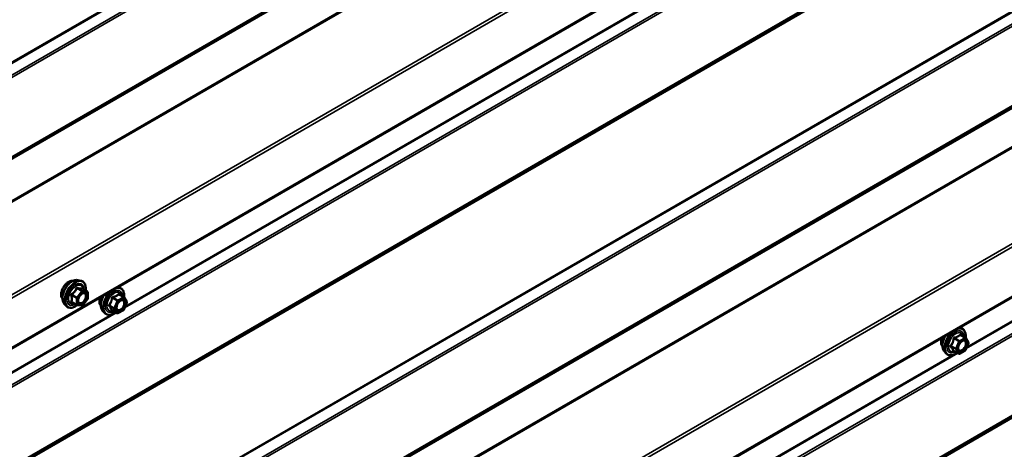
# Model space of a CAD drawing. Units: inches. Extents: x 0.6 to 33.4, y 0.6 to 21.4.
# Drawn here: x 27.3 to 30, y 14.4 to 15.6 of the extents above; entities that cross this region are included whole.
import ezdxf

# ---------------------------------------------------------------- set-up
doc = ezdxf.new("R2010")
doc.units = ezdxf.units.IN
doc.header["$LTSCALE"] = 2
doc.header["$MEASUREMENT"] = 0
doc.layers.add('Visible (ANSI)', color=7, linetype='Continuous', lineweight=50)
doc.layers.add('Visible Narrow (ANSI)', color=7, linetype='Continuous', lineweight=35)

msp = doc.modelspace()

# ---------------------------------------------------------------- linework, layer by layer
at = {"layer": 'Visible (ANSI)'}
for p, q in [((27.14457, 14.5792), (32.80143, 17.84519)), ((27.14457, 13.16394), (32.80143, 16.42993)), ((27.50289, 14.86691), (27.51077, 14.86531)), ((27.52806, 14.83649), (27.51497, 14.84405)), ((27.52926, 14.83441), (27.52926, 14.81707)), ((27.60931, 14.84752), (27.61396, 14.84657)), ((27.62635, 14.82085), (27.61324, 14.82842)), ((27.46621, 14.80337), (27.47153, 14.79736)), ((27.49964, 14.79996), (27.48655, 14.80752)), ((27.51363, 14.79849), (27.50062, 14.79965)), ((27.52873, 14.81556), (27.51572, 14.79938)), ((27.63426, 14.80641), (27.62614, 14.78713)), ((27.62721, 14.82001), (27.6341, 14.80858)), ((27.5694, 14.78463), (27.57472, 14.77862)), ((27.60772, 14.77813), (27.59461, 14.7857)), ((27.62504, 14.78593), (27.61004, 14.77808)), ((29.87205, 14.73865), (29.8767, 14.7377)), ((29.88909, 14.71199), (29.87598, 14.71956)), ((29.897, 14.69755), (29.88889, 14.67826)), ((29.88995, 14.71115), (29.89684, 14.69972)), ((29.83214, 14.67577), (29.83747, 14.66975)), ((29.87047, 14.66926), (29.85736, 14.67683)), ((29.88779, 14.67706), (29.87278, 14.66921))]:
    msp.add_line(p, q, dxfattribs=at)
for centre, start, end in [((27.52686, 14.83441), 0, 60), ((27.50084, 14.80204), 240, 264.89609), ((27.51385, 14.80088), 264.89609, 321.20602), ((27.52686, 14.81707), 321.20602, 0), ((27.62515, 14.81878), 31.08951, 60), ((27.63204, 14.80734), 337.18374, 31.08951), ((27.60892, 14.78021), 240, 297.61851), ((27.62393, 14.78806), 297.61851, 337.18374), ((29.88789, 14.70991), 31.08951, 60), ((29.89479, 14.69848), 337.18374, 31.08951), ((29.87167, 14.67134), 240, 297.61851), ((29.88667, 14.67919), 297.61851, 337.18374)]:
    msp.add_arc(centre, 0.0024, start, end, dxfattribs=at)
for points, knots in [([(27.46138, 14.81645), (27.46097, 14.81692), (27.4606, 14.81742), (27.45922, 14.81959), (27.45851, 14.82155), (27.45772, 14.826), (27.45768, 14.82853), (27.45829, 14.83384), (27.45896, 14.83663), (27.4609, 14.84218), (27.46219, 14.84493), (27.46524, 14.85014), (27.46701, 14.8526), (27.47087, 14.85697), (27.47297, 14.85889), (27.47729, 14.86199), (27.47951, 14.86317), (27.48388, 14.86463), (27.48602, 14.86492), (27.48841, 14.86468), (27.48878, 14.86462), (27.48915, 14.86455)], [0.9770837, 0.9770837, 0.9770837, 0.9770837, 1.0785183, 1.0785183, 1.3875126, 1.3875126, 1.7132793, 1.7132793, 2.0411573, 2.0411573, 2.3677177, 2.3677177, 2.6937147, 2.6937147, 3.020355, 3.020355, 3.3482913, 3.3482913, 3.6734485, 3.6734485, 3.7353053, 3.7353053, 3.7353053, 3.7353053]), ([(27.46621, 14.80337), (27.46459, 14.8052), (27.46337, 14.80745), (27.46167, 14.81276), (27.46127, 14.81588), (27.46138, 14.82262), (27.46192, 14.82625), (27.46389, 14.8336), (27.46531, 14.83731), (27.46887, 14.84443), (27.47101, 14.84785), (27.4758, 14.85409), (27.47846, 14.8569), (27.48405, 14.86164), (27.48699, 14.86357), (27.49291, 14.86629), (27.49589, 14.86709), (27.50018, 14.86728), (27.50156, 14.86718), (27.50289, 14.86691)], [0.9760192, 0.9760192, 0.9760192, 0.9760192, 1.2680046, 1.2680046, 1.5896384, 1.5896384, 1.9217168, 1.9217168, 2.2525051, 2.2525051, 2.5818356, 2.5818356, 2.9115164, 2.9115164, 3.2430751, 3.2430751, 3.5737708, 3.5737708, 3.7363698, 3.7363698, 3.7363698, 3.7363698]), ([(27.51077, 14.86531), (27.51329, 14.86479), (27.51559, 14.86366), (27.51938, 14.86032), (27.52088, 14.85814), (27.52305, 14.85287), (27.52368, 14.84975), (27.52392, 14.84405), (27.5238, 14.84164), (27.52346, 14.83914)], [3.7363698, 3.7363698, 3.7363698, 3.7363698, 4.0426972, 4.0426972, 4.3454296, 4.3454296, 4.6642467, 4.6642467, 4.8793998, 4.8793998, 4.8793998, 4.8793998]), ([(27.50418, 14.8063), (27.50376, 14.80711), (27.50345, 14.80819), (27.50322, 14.81063), (27.50327, 14.81196), (27.5037, 14.8148), (27.5041, 14.81632), (27.50522, 14.81939), (27.50595, 14.82094), (27.50767, 14.8239), (27.50866, 14.8253), (27.51079, 14.8278), (27.51193, 14.8289), (27.5142, 14.83067), (27.51533, 14.83135), (27.51745, 14.83227), (27.51842, 14.83251), (27.51929, 14.83257), (27.51932, 14.83257), (27.51934, 14.83257)], [1.1438482, 1.1438482, 1.1438482, 1.1438482, 1.4682294, 1.4682294, 1.7630909, 1.7630909, 2.0606047, 2.0606047, 2.3623412, 2.3623412, 2.6656106, 2.6656106, 2.967202, 2.967202, 3.2644223, 3.2644223, 3.559522, 3.559522, 3.5685408, 3.5685408, 3.5685408, 3.5685408]), ([(27.51497, 14.84405), (27.51485, 14.84412), (27.51477, 14.84418), (27.51469, 14.84427), (27.51467, 14.84429), (27.51467, 14.84429), (27.51467, 14.84429), (27.51467, 14.84429)], [0.024605139, 0.024605139, 0.024605139, 0.024605139, 0.035997017, 0.035997017, 0.045975075, 0.045975075, 0.046840155, 0.046840155, 0.046840155, 0.046840155]), ([(27.5694, 14.78463), (27.56778, 14.78646), (27.56656, 14.78871), (27.56486, 14.79402), (27.56446, 14.79714), (27.56457, 14.80388), (27.56511, 14.80752), (27.56708, 14.81486), (27.5685, 14.81857), (27.57099, 14.82355), (27.57176, 14.82495), (27.57257, 14.82631)], [0.4055582, 0.4055582, 0.4055582, 0.4055582, 0.6975437, 0.6975437, 1.0191774, 1.0191774, 1.3512559, 1.3512559, 1.6820442, 1.6820442, 1.8129892, 1.8129892, 1.8129892, 1.8129892]), ([(27.61396, 14.84657), (27.61648, 14.84605), (27.61878, 14.84492), (27.62257, 14.84158), (27.62407, 14.8394), (27.62624, 14.83414), (27.62687, 14.83101), (27.62711, 14.82538), (27.62699, 14.82304), (27.62668, 14.82062)], [3.1659089, 3.1659089, 3.1659089, 3.1659089, 3.4722363, 3.4722363, 3.7749686, 3.7749686, 4.0937857, 4.0937857, 4.3027161, 4.3027161, 4.3027161, 4.3027161]), ([(27.50079, 14.79964), (27.49911, 14.79833), (27.49741, 14.79717), (27.49262, 14.79443), (27.48951, 14.79324), (27.48359, 14.79218), (27.48077, 14.79228), (27.4758, 14.79378), (27.47365, 14.79512), (27.47177, 14.79709), (27.47165, 14.79722), (27.47153, 14.79736)], [6.1071503, 6.1071503, 6.1071503, 6.1071503, 6.2885795, 6.2885795, 6.6142132, 6.6142132, 6.9344937, 6.9344937, 7.2379954, 7.2379954, 7.2592045, 7.2592045, 7.2592045, 7.2592045]), ([(27.56457, 14.79771), (27.56417, 14.79818), (27.56379, 14.79868), (27.56241, 14.80086), (27.5617, 14.80281), (27.56091, 14.80726), (27.56087, 14.80979), (27.56149, 14.81511), (27.56215, 14.8179), (27.56315, 14.82075), (27.56318, 14.82082), (27.5632, 14.8209)], [0.4066227, 0.4066227, 0.4066227, 0.4066227, 0.5080573, 0.5080573, 0.8170516, 0.8170516, 1.1428183, 1.1428183, 1.4706963, 1.4706963, 1.4795662, 1.4795662, 1.4795662, 1.4795662]), ([(27.60737, 14.78756), (27.60695, 14.78838), (27.60664, 14.78945), (27.60641, 14.79189), (27.60646, 14.79322), (27.60689, 14.79607), (27.60729, 14.79758), (27.60841, 14.80065), (27.60914, 14.8022), (27.61086, 14.80516), (27.61185, 14.80656), (27.61398, 14.80906), (27.61512, 14.81016), (27.61739, 14.81193), (27.61852, 14.81261), (27.62064, 14.81353), (27.62162, 14.81377), (27.62248, 14.81383), (27.62251, 14.81383), (27.62253, 14.81383)], [0.5733872, 0.5733872, 0.5733872, 0.5733872, 0.8977685, 0.8977685, 1.1926299, 1.1926299, 1.4901438, 1.4901438, 1.7918802, 1.7918802, 2.0951496, 2.0951496, 2.3967411, 2.3967411, 2.6939613, 2.6939613, 2.989061, 2.989061, 2.9980798, 2.9980798, 2.9980798, 2.9980798]), ([(27.60353, 14.78055), (27.602, 14.77938), (27.60044, 14.77835), (27.59581, 14.7757), (27.5927, 14.77451), (27.58678, 14.77344), (27.58396, 14.77354), (27.57899, 14.77505), (27.57684, 14.77638), (27.57496, 14.77835), (27.57484, 14.77849), (27.57472, 14.77862)], [5.5529814, 5.5529814, 5.5529814, 5.5529814, 5.7181185, 5.7181185, 6.0437522, 6.0437522, 6.3640327, 6.3640327, 6.6675344, 6.6675344, 6.6887435, 6.6887435, 6.6887435, 6.6887435]), ([(27.59431, 14.78582), (27.59431, 14.78582), (27.59432, 14.78582), (27.59434, 14.78581), (27.59438, 14.7858), (27.59449, 14.78576), (27.59455, 14.78573), (27.59461, 14.7857)], [0.047472166, 0.047472166, 0.047472166, 0.047472166, 0.051449556, 0.051449556, 0.061395692, 0.061395692, 0.06816148, 0.06816148, 0.06816148, 0.06816148]), ([(29.8767, 14.7377), (29.87923, 14.73719), (29.88152, 14.73606), (29.88531, 14.73272), (29.88681, 14.73054), (29.88898, 14.72527), (29.88961, 14.72215), (29.88985, 14.71652), (29.88974, 14.71417), (29.88942, 14.71176)], [3.1659089, 3.1659089, 3.1659089, 3.1659089, 3.4722363, 3.4722363, 3.7749686, 3.7749686, 4.0937857, 4.0937857, 4.3027161, 4.3027161, 4.3027161, 4.3027161]), ([(29.82732, 14.68885), (29.82691, 14.68931), (29.82653, 14.68982), (29.82515, 14.69199), (29.82444, 14.69394), (29.82365, 14.6984), (29.82361, 14.70092), (29.82423, 14.70624), (29.82489, 14.70903), (29.82589, 14.71188), (29.82592, 14.71196), (29.82594, 14.71203)], [0.4066227, 0.4066227, 0.4066227, 0.4066227, 0.5080573, 0.5080573, 0.8170516, 0.8170516, 1.1428183, 1.1428183, 1.4706963, 1.4706963, 1.4795662, 1.4795662, 1.4795662, 1.4795662]), ([(29.83214, 14.67577), (29.83052, 14.6776), (29.8293, 14.67985), (29.8276, 14.68516), (29.8272, 14.68828), (29.82731, 14.69502), (29.82785, 14.69865), (29.82982, 14.706), (29.83124, 14.7097), (29.83373, 14.71469), (29.8345, 14.71608), (29.83531, 14.71744)], [0.4055582, 0.4055582, 0.4055582, 0.4055582, 0.6975437, 0.6975437, 1.0191774, 1.0191774, 1.3512559, 1.3512559, 1.6820442, 1.6820442, 1.8129892, 1.8129892, 1.8129892, 1.8129892]), ([(29.87011, 14.67869), (29.86969, 14.67951), (29.86938, 14.68059), (29.86915, 14.68303), (29.8692, 14.68435), (29.86964, 14.6872), (29.87003, 14.68872), (29.87115, 14.69179), (29.87188, 14.69334), (29.8736, 14.69629), (29.87459, 14.6977), (29.87672, 14.7002), (29.87786, 14.70129), (29.88013, 14.70307), (29.88126, 14.70375), (29.88338, 14.70467), (29.88436, 14.70491), (29.88522, 14.70496), (29.88525, 14.70496), (29.88528, 14.70497)], [0.5733872, 0.5733872, 0.5733872, 0.5733872, 0.8977685, 0.8977685, 1.1926299, 1.1926299, 1.4901438, 1.4901438, 1.7918802, 1.7918802, 2.0951496, 2.0951496, 2.3967411, 2.3967411, 2.6939613, 2.6939613, 2.989061, 2.989061, 2.9980798, 2.9980798, 2.9980798, 2.9980798]), ([(29.86627, 14.67168), (29.86474, 14.67052), (29.86319, 14.66948), (29.85855, 14.66683), (29.85545, 14.66564), (29.84953, 14.66457), (29.8467, 14.66468), (29.84173, 14.66618), (29.83958, 14.66751), (29.83771, 14.66949), (29.83759, 14.66962), (29.83747, 14.66975)], [5.5529814, 5.5529814, 5.5529814, 5.5529814, 5.7181185, 5.7181185, 6.0437522, 6.0437522, 6.3640327, 6.3640327, 6.6675344, 6.6675344, 6.6887435, 6.6887435, 6.6887435, 6.6887435]), ([(29.85706, 14.67695), (29.85706, 14.67695), (29.85706, 14.67695), (29.85708, 14.67695), (29.85713, 14.67694), (29.85724, 14.67689), (29.85729, 14.67687), (29.85736, 14.67683)], [0.047472166, 0.047472166, 0.047472166, 0.047472166, 0.051449556, 0.051449556, 0.061395692, 0.061395692, 0.06816148, 0.06816148, 0.06816148, 0.06816148])]:
    msp.add_open_spline(points, degree=3, knots=knots, dxfattribs=at)
at = {"layer": 'Visible Narrow (ANSI)'}
for p, q in [((32.67068, 18.53873), (27.01383, 15.27275)), ((32.67139, 18.53609), (27.01453, 15.2701)), ((32.68393, 18.51159), (27.02708, 15.2456)), ((32.68534, 18.50629), (27.02849, 15.24031)), ((32.68534, 18.29292), (27.02849, 15.02694)), ((32.67464, 18.28057), (27.01779, 15.01459)), ((32.67535, 18.2824), (27.01849, 15.01642)), ((32.68393, 18.28926), (27.02708, 15.02327)), ((32.67464, 18.16902), (27.01779, 14.90303)), ((32.67589, 18.16548), (27.01903, 14.8995)), ((32.80071, 17.9887), (27.14385, 14.72271)), ((32.80319, 17.98163), (27.14634, 14.71564)), ((32.80319, 17.8491), (27.14634, 14.58311)), ((32.68393, 17.67918), (27.02708, 14.41319)), ((32.68534, 17.67388), (27.02849, 14.4079)), ((32.67139, 17.44683), (27.01453, 14.18085)), ((32.68393, 17.45685), (27.02708, 14.19087)), ((32.68534, 17.46052), (27.02849, 14.19453)), ((32.67068, 17.445), (27.01383, 14.17901)), ((32.67068, 17.12347), (27.01383, 13.85749)), ((32.67139, 17.12083), (27.01453, 13.85484)), ((32.68393, 17.09632), (27.02708, 13.83034)), ((32.68534, 17.09103), (27.02849, 13.82504)), ((32.67139, 16.86398), (27.01453, 13.59799)), ((32.68393, 16.874), (27.02708, 13.60801)), ((32.68534, 16.87766), (27.02849, 13.61168)), ((32.67068, 16.86215), (27.01383, 13.59616)), ((32.67068, 16.75937), (27.01383, 13.49338)), ((32.67193, 16.75583), (27.01507, 13.48985)), ((32.80071, 16.57344), (27.14385, 13.30745)), ((32.80319, 16.56637), (27.14634, 13.30038)), ((32.80319, 16.43384), (27.14634, 13.16785)), ((32.68393, 16.26392), (27.02708, 12.99793)), ((32.68534, 16.25862), (27.02849, 12.99264)), ((29.86869, 16.08554), (27.62819, 14.79199)), ((29.85607, 16.08131), (27.62989, 14.79602)), ((32.68534, 16.04525), (27.02849, 12.77927)), ((32.67068, 16.02974), (27.01383, 12.76375)), ((32.67139, 16.03157), (27.01453, 12.76559)), ((32.68393, 16.04159), (27.02708, 12.7756)), ((32.13144, 15.97668), (29.89093, 14.68312)), ((32.11881, 15.97244), (29.89263, 14.68716)), ((27.48629, 14.82583), (27.49914, 14.81841)), ((27.49999, 14.8206), (27.48714, 14.82802)), ((27.513, 14.83678), (27.49999, 14.8206)), ((27.50015, 14.8442), (27.513, 14.83678)), ((27.5147, 14.83776), (27.50185, 14.84518)), ((27.50253, 14.81841), (27.51554, 14.8346)), ((27.52771, 14.8366), (27.5147, 14.83776)), ((27.51486, 14.84402), (27.52771, 14.8366)), ((27.51554, 14.8346), (27.52855, 14.83343)), ((27.52855, 14.83343), (27.52855, 14.81609)), ((27.61238, 14.8282), (27.62523, 14.82078)), ((27.49914, 14.80106), (27.48629, 14.80848)), ((27.49914, 14.81841), (27.49914, 14.80106)), ((27.50253, 14.80106), (27.50253, 14.81841)), ((27.51554, 14.7999), (27.50253, 14.80106)), ((27.52855, 14.81609), (27.51554, 14.7999)), ((27.6006, 14.79187), (27.58775, 14.79929)), ((27.59587, 14.81858), (27.60871, 14.81116)), ((27.61022, 14.81293), (27.59737, 14.82035)), ((27.60871, 14.81116), (27.6006, 14.79187)), ((27.60373, 14.79066), (27.61184, 14.80994)), ((27.62523, 14.82078), (27.61022, 14.81293)), ((27.61184, 14.80994), (27.62685, 14.8178)), ((27.63374, 14.80636), (27.62563, 14.78708)), ((27.62685, 14.8178), (27.63374, 14.80636)), ((27.59333, 14.77491), (27.01383, 14.44034)), ((27.60595, 14.77915), (27.01453, 14.43769)), ((27.58767, 14.79729), (27.60052, 14.78987)), ((27.60742, 14.77844), (27.59457, 14.78585)), ((27.60052, 14.78987), (27.60742, 14.77844)), ((27.61062, 14.77923), (27.60373, 14.79066)), ((27.62563, 14.78708), (27.61062, 14.77923)), ((29.87512, 14.71933), (29.88797, 14.71191)), ((29.85861, 14.70971), (29.87146, 14.70229)), ((29.87296, 14.70406), (29.86012, 14.71148)), ((29.87146, 14.70229), (29.86334, 14.68301)), ((29.86647, 14.68179), (29.87458, 14.70108)), ((29.88797, 14.71191), (29.87296, 14.70406)), ((29.87458, 14.70108), (29.88959, 14.70893)), ((29.89648, 14.6975), (29.88837, 14.67821)), ((29.88959, 14.70893), (29.89648, 14.6975)), ((29.86869, 14.67028), (27.62819, 13.37673)), ((29.85607, 14.66605), (27.62989, 13.38076)), ((29.85041, 14.68842), (29.86326, 14.681)), ((29.86334, 14.68301), (29.85049, 14.69043)), ((29.87016, 14.66957), (29.85731, 14.67699)), ((29.86326, 14.681), (29.87016, 14.66957)), ((29.87336, 14.67036), (29.86647, 14.68179)), ((29.88837, 14.67821), (29.87336, 14.67036))]:
    msp.add_line(p, q, dxfattribs=at)
for centre, major_axis, ratio, start_param, end_param in [((27.47821, 14.8388), (-0.01417, -0.02454), 0.5773503, 3.3535374, 6.0712406), ((27.48809, 14.8331), (-0.01868, -0.03236), 0.5773503, 3.3322137, 6.0925643), ((27.49494, 14.82915), (-0.01998, -0.0346), 0.5773503, 3.3322137, 6.0925643), ((27.49612, 14.82846), (-0.01933, -0.03349), 0.5773503, 2.2053575, 7.2231213), ((27.49612, 14.82846), (0.01621, 0.02808), 0.5773503, 5.4975062, 10.2104571), ((27.49722, 14.82782), (-0.01407, -0.02437), 0.5773503, 2.5227558, 6.9020222), ((27.48459, 14.82485), (-0.00232, -0.0006), 0.3546411, 3.8071343, 4.7537509), ((27.48629, 14.82922), (0.0014, -0.00195), 0.009094, 4.4278645, 5.3744812), ((27.4993, 14.84541), (-0.00223, 0.0009), 0.3899094, 1.166601, 2.1132176), ((27.50269, 14.84737), (-0.00054, -0.00234), 0.5541429, 5.0798919, 6.0265085), ((27.51385, 14.83557), (0.0012, 0.00208), 0.5773503, 0.2617994, 1.3089969), ((27.51385, 14.83557), (0.00187, -0.0015), 0.2113249, 0.6319143, 2.2027106), ((27.51571, 14.84621), (-0.00056, 0.00233), 0.9349583, 1.5568542, 2.5034709), ((27.51385, 14.83557), (0.00021, 0.00239), 0.7886751, 4.3615096, 5.9323059), ((27.52686, 14.83441), (0.0012, 0.00208), 0.5773503, 0, 0.2617994), ((27.52686, 14.83441), (0.00021, 0.00239), 0.7886751, 4.3615096, 5.9323059), ((27.52686, 14.83441), (0.0024, 0), 0.5773503, 5.4977871, 6.2831853), ((27.59128, 14.81436), (-0.01868, -0.03236), 0.5773503, 4.6560816, 6.0925643), ((27.59813, 14.81041), (-0.01998, -0.0346), 0.5773503, 4.2762983, 6.0925643), ((27.59931, 14.80972), (-0.01933, -0.03349), 0.5773503, 2.2129226, 7.2118504), ((27.59931, 14.80972), (0.01621, 0.02808), 0.5773503, 5.5078087, 10.2001546), ((27.60042, 14.80909), (-0.01407, -0.02437), 0.5773503, 2.5373048, 6.8874731), ((27.59813, 14.81041), (0.01998, 0.0346), 0.5773503, 0.190621, 0.4360907), ((27.61246, 14.8302), (-0.00179, 0.0016), 0.760391, 1.185895, 2.1325117), ((27.61532, 14.82973), (-0.00184, -0.00154), 0.5439798, 5.6366533, 6.1458643), ((27.48459, 14.8075), (0.00225, -0.00083), 0.7354565, 1.01996, 1.9665767), ((27.48629, 14.80509), (0.00054, 0.00234), 0.5541429, 0.1117394, 0.6899399), ((27.50084, 14.81939), (-0.0012, -0.00208), 0.5773503, 4.4505896, 5.4977871), ((27.50084, 14.81939), (0.0024, 0), 0.5773503, 3.9269908, 5.4977871), ((27.50084, 14.80204), (-0.0012, -0.00208), 0.5773503, 5.4977871, 6.2831853), ((27.50084, 14.80204), (-0.0024, 0), 0.5773503, 0.7853982, 2.3561945), ((27.50084, 14.81939), (-0.00187, 0.0015), 0.2113249, 3.773507, 5.3443033), ((27.50084, 14.80204), (-0.00021, -0.00239), 0.7886751, 0, 1.2199169), ((27.50542, 14.81161), (-0.0024, 0), 0.5778188, 5.4973809, 5.7528386), ((27.51385, 14.80088), (-0.00021, -0.00239), 0.7886751, 0, 1.2199169), ((27.51385, 14.80088), (0.00187, -0.0015), 0.2113249, 0, 0.6319143), ((27.52686, 14.81707), (0.0024, 0), 0.5773503, 5.4977871, 6.2831853), ((27.52686, 14.81707), (0.00187, -0.0015), 0.2113249, 0, 0.6319143), ((27.5814, 14.82007), (-0.01417, -0.02454), 0.5773503, 4.985557, 6.0712406), ((27.58632, 14.79952), (0.00185, -0.00152), 0.3548119, 1.022131, 1.9687476), ((27.59444, 14.81881), (-0.00238, 0.00031), 0.0260035, 1.2710422, 2.2176588), ((27.59745, 14.82235), (0.00056, -0.00233), 0.3795756, 4.7003787, 5.6469954), ((27.61014, 14.81092), (-0.0012, -0.00208), 0.5773503, 3.8801286, 4.9273262), ((27.61014, 14.81092), (0.00221, -0.00093), 0.1741474, 4.0858936, 5.6566899), ((27.61014, 14.81092), (-0.00111, 0.00213), 0.6037624, 3.9515461, 5.5223424), ((27.62515, 14.81878), (0.0012, 0.00208), 0.5773503, 0, 0.738536), ((27.62515, 14.81878), (0.00111, -0.00213), 0.6037624, 0.8099534, 2.3807497), ((27.62515, 14.81878), (0.00206, 0.00124), 0.7779098, 5.1181621, 6.2831853), ((27.63204, 14.80734), (0.00206, 0.00124), 0.7779098, 5.1181621, 6.2831853), ((27.63204, 14.80734), (0.00221, -0.00093), 0.1741474, 5.6566899, 6.2831853), ((27.58617, 14.79552), (0.00184, 0.00154), 0.5439798, 0.3000847, 1.2467013), ((27.59306, 14.78409), (0.00236, 0.00046), 0.9247952, 0.7101327, 1.6567493), ((27.60203, 14.79164), (-0.0012, -0.00208), 0.5773503, 4.9273262, 5.9745237), ((27.60203, 14.79164), (0.00206, 0.00124), 0.7779098, 3.5473658, 5.1181621), ((27.60203, 14.79164), (-0.00221, 0.00093), 0.1741474, 0.944301, 2.5150973), ((27.60892, 14.78021), (-0.00206, -0.00124), 0.7779098, 0.4057732, 1.9765695), ((27.60892, 14.78021), (-0.0012, -0.00208), 0.5773503, 5.9745237, 6.2831853), ((27.60892, 14.78021), (0.00111, -0.00213), 0.6037624, 0, 0.8099534), ((27.62393, 14.78806), (0.00111, -0.00213), 0.6037624, 0, 0.8099534), ((27.62393, 14.78806), (0.00221, -0.00093), 0.1741474, 5.6566899, 6.2831853), ((29.86087, 14.70154), (-0.01998, -0.0346), 0.5773503, 4.2762983, 6.0925643), ((29.86205, 14.70086), (-0.01933, -0.03349), 0.5773503, 2.2129226, 7.2118504), ((29.86205, 14.70086), (0.01621, 0.02808), 0.5773503, 5.5078087, 10.2001546), ((29.86316, 14.70022), (-0.01407, -0.02437), 0.5773503, 2.5373048, 6.8874731), ((29.86087, 14.70154), (0.01998, 0.0346), 0.5773503, 0.190621, 0.4360907), ((29.8752, 14.72133), (-0.00179, 0.0016), 0.760391, 1.185895, 2.1325117), ((29.87806, 14.72087), (-0.00184, -0.00154), 0.5439798, 5.6366533, 6.1458643), ((29.84414, 14.7112), (-0.01417, -0.02454), 0.5773503, 4.985557, 6.0712406), ((29.85402, 14.70549), (-0.01868, -0.03236), 0.5773503, 4.6560816, 6.0925643), ((29.85718, 14.70994), (-0.00238, 0.00031), 0.0260035, 1.2710422, 2.2176588), ((29.86019, 14.71348), (0.00056, -0.00233), 0.3795756, 4.7003787, 5.6469954), ((29.87288, 14.70206), (-0.0012, -0.00208), 0.5773503, 3.8801286, 4.9273262), ((29.87288, 14.70206), (0.00221, -0.00093), 0.1741474, 4.0858936, 5.6566899), ((29.87288, 14.70206), (-0.00111, 0.00213), 0.6037624, 3.9515461, 5.5223424), ((29.88789, 14.70991), (0.0012, 0.00208), 0.5773503, 0, 0.738536), ((29.88789, 14.70991), (0.00111, -0.00213), 0.6037624, 0.8099534, 2.3807497), ((29.88789, 14.70991), (0.00206, 0.00124), 0.7779098, 5.1181621, 6.2831853), ((29.89479, 14.69848), (0.00206, 0.00124), 0.7779098, 5.1181621, 6.2831853), ((29.89479, 14.69848), (0.00221, -0.00093), 0.1741474, 5.6566899, 6.2831853), ((29.84891, 14.68665), (0.00184, 0.00154), 0.5439798, 0.3000847, 1.2467013), ((29.84907, 14.69066), (0.00185, -0.00152), 0.3548119, 1.022131, 1.9687476), ((29.8558, 14.67522), (0.00236, 0.00046), 0.9247952, 0.7101327, 1.6567493), ((29.86477, 14.68277), (-0.0012, -0.00208), 0.5773503, 4.9273262, 5.9745237), ((29.86477, 14.68277), (0.00206, 0.00124), 0.7779098, 3.5473658, 5.1181621), ((29.86477, 14.68277), (-0.00221, 0.00093), 0.1741474, 0.944301, 2.5150973), ((29.87167, 14.67134), (-0.00206, -0.00124), 0.7779098, 0.4057732, 1.9765695), ((29.87167, 14.67134), (-0.0012, -0.00208), 0.5773503, 5.9745237, 6.2831853), ((29.87167, 14.67134), (0.00111, -0.00213), 0.6037624, 0, 0.8099534), ((29.88667, 14.67919), (0.00111, -0.00213), 0.6037624, 0, 0.8099534), ((29.88667, 14.67919), (0.00221, -0.00093), 0.1741474, 5.6566899, 6.2831853)]:
    msp.add_ellipse(centre, major_axis=major_axis, ratio=ratio, start_param=start_param, end_param=end_param, dxfattribs=at)
for centre, major_axis in [((27.51554, 14.81725), (-0.00917, -0.01589)), ((27.61873, 14.79851), (0.00917, 0.01589)), ((29.88148, 14.68964), (0.00917, 0.01589))]:
    msp.add_ellipse(centre, major_axis=major_axis, ratio=0.5773503, dxfattribs=at)
for points, knots in [([(27.48588, 14.82976), (27.48557, 14.82955), (27.48529, 14.8293), (27.48469, 14.8286), (27.48442, 14.82812), (27.48416, 14.8272), (27.48412, 14.82679), (27.48417, 14.82614), (27.48421, 14.82589), (27.48428, 14.82565)], [-0.097231966, -0.097231966, -0.097231966, -0.097231966, -0.074882683, -0.074882683, -0.041601491, -0.041601491, -0.016000573, -0.016000573, 0, 0, 0, 0]), ([(27.48428, 14.82565), (27.48454, 14.82475), (27.48478, 14.82387), (27.48547, 14.82083), (27.48576, 14.81872), (27.48576, 14.81676), (27.48576, 14.8148), (27.48547, 14.81298), (27.48478, 14.81063), (27.48454, 14.80998), (27.48428, 14.80935)], [-0.79343171, -0.79343171, -0.79343171, -0.79343171, -0.73407951, -0.73407951, -0.58703534, -0.58703534, -0.58703534, -0.43999117, -0.43999117, -0.38063897, -0.38063897, -0.38063897, -0.38063897]), ([(27.4981, 14.84496), (27.49778, 14.8441), (27.49743, 14.84325), (27.49608, 14.84032), (27.49489, 14.83833), (27.49341, 14.8365), (27.49194, 14.83467), (27.4902, 14.83301), (27.4875, 14.8309), (27.4867, 14.83032), (27.48588, 14.82976)], [-0.79389075, -0.79389075, -0.79389075, -0.79389075, -0.73452768, -0.73452768, -0.58748351, -0.58748351, -0.58748351, -0.44043934, -0.44043934, -0.38107627, -0.38107627, -0.38107627, -0.38107627]), ([(27.48629, 14.82583), (27.48622, 14.82597), (27.48617, 14.82612), (27.4861, 14.8265), (27.4861, 14.82673), (27.48622, 14.82723), (27.48637, 14.82748), (27.48675, 14.82781), (27.48693, 14.82793), (27.48714, 14.82802)], [0, 0, 0, 0, 0.016000573, 0.016000573, 0.041601491, 0.041601491, 0.074882683, 0.074882683, 0.097231966, 0.097231966, 0.097231966, 0.097231966]), ([(27.48629, 14.80848), (27.48653, 14.80914), (27.48675, 14.80983), (27.4874, 14.81231), (27.48766, 14.81426), (27.48766, 14.81636), (27.48766, 14.81846), (27.4874, 14.82072), (27.48675, 14.82395), (27.48653, 14.82488), (27.48629, 14.82583)], [0.38063897, 0.38063897, 0.38063897, 0.38063897, 0.43999117, 0.43999117, 0.58703534, 0.58703534, 0.58703534, 0.73407951, 0.73407951, 0.79343171, 0.79343171, 0.79343171, 0.79343171]), ([(27.48714, 14.82802), (27.48798, 14.82862), (27.48881, 14.82926), (27.49161, 14.83155), (27.49344, 14.83335), (27.49502, 14.83531), (27.49659, 14.83727), (27.4979, 14.83938), (27.4994, 14.84243), (27.49979, 14.84331), (27.50015, 14.8442)], [0.38107627, 0.38107627, 0.38107627, 0.38107627, 0.44043934, 0.44043934, 0.58748351, 0.58748351, 0.58748351, 0.73452768, 0.73452768, 0.79389075, 0.79389075, 0.79389075, 0.79389075]), ([(27.50129, 14.8468), (27.50099, 14.84688), (27.50068, 14.84692), (27.49994, 14.84686), (27.49951, 14.8467), (27.49886, 14.84622), (27.49862, 14.84594), (27.4983, 14.84542), (27.49819, 14.8452), (27.4981, 14.84496)], [-0.097231966, -0.097231966, -0.097231966, -0.097231966, -0.074882683, -0.074882683, -0.041601491, -0.041601491, -0.016000573, -0.016000573, 0, 0, 0, 0]), ([(27.50015, 14.8442), (27.50016, 14.84434), (27.50019, 14.84447), (27.50031, 14.84478), (27.50042, 14.84493), (27.50075, 14.8452), (27.50099, 14.84528), (27.50144, 14.84528), (27.50164, 14.84524), (27.50185, 14.84518)], [0, 0, 0, 0, 0.016000573, 0.016000573, 0.041601491, 0.041601491, 0.074882683, 0.074882683, 0.097231966, 0.097231966, 0.097231966, 0.097231966]), ([(27.51352, 14.84571), (27.51318, 14.8456), (27.51281, 14.84551), (27.51142, 14.84526), (27.5102, 14.84521), (27.50873, 14.84534), (27.50726, 14.84547), (27.50554, 14.84578), (27.50289, 14.8464), (27.5021, 14.84659), (27.50129, 14.8468)], [-0.79389075, -0.79389075, -0.79389075, -0.79389075, -0.73452768, -0.73452768, -0.58748351, -0.58748351, -0.58748351, -0.44043934, -0.44043934, -0.38107627, -0.38107627, -0.38107627, -0.38107627]), ([(27.50185, 14.84518), (27.50269, 14.84499), (27.50352, 14.84481), (27.50631, 14.84424), (27.50815, 14.84395), (27.50973, 14.84381), (27.5113, 14.84367), (27.51261, 14.84368), (27.51411, 14.84386), (27.5145, 14.84393), (27.51486, 14.84402)], [0.38107627, 0.38107627, 0.38107627, 0.38107627, 0.44043934, 0.44043934, 0.58748351, 0.58748351, 0.58748351, 0.73452768, 0.73452768, 0.79389075, 0.79389075, 0.79389075, 0.79389075]), ([(27.5102, 14.8271), (27.51084, 14.82773), (27.51149, 14.8283), (27.51362, 14.82991), (27.51512, 14.83065), (27.51783, 14.83127), (27.51905, 14.83121), (27.521, 14.83042), (27.52177, 14.82979), (27.52285, 14.82816), (27.5232, 14.82724), (27.52353, 14.82552), (27.52359, 14.82481), (27.52359, 14.82407), (27.52359, 14.82292), (27.52344, 14.82169), (27.52267, 14.81839), (27.52182, 14.81626), (27.51963, 14.81245), (27.5183, 14.81073), (27.51512, 14.80764), (27.51319, 14.80641), (27.5097, 14.80535), (27.50814, 14.80541), (27.50574, 14.80661), (27.50484, 14.80766), (27.50393, 14.81007), (27.50373, 14.81128), (27.50373, 14.81259)], [-0.5121066, -0.5121066, -0.5121066, -0.5121066, -0.4580668, -0.4580668, -0.3396703, -0.3396703, -0.2306045, -0.2306045, -0.1346235, -0.1346235, -0.0517783, -0.0517783, 0, 0, 0, 0.0802803, 0.0802803, 0.2087287, 0.2087287, 0.3306097, 0.3306097, 0.4799833, 0.4799833, 0.6175159, 0.6175159, 0.7441426, 0.7441426, 0.8356439, 0.8356439, 0.8356439, 0.8356439]), ([(27.50418, 14.8063), (27.5048, 14.80508), (27.5057, 14.80415), (27.50824, 14.80289), (27.51004, 14.80281), (27.51406, 14.80404), (27.51629, 14.80545), (27.51996, 14.80902), (27.52149, 14.81101), (27.52402, 14.8154), (27.525, 14.81785), (27.52588, 14.82166), (27.52605, 14.82308), (27.52605, 14.8244), (27.52605, 14.82526), (27.52598, 14.82608), (27.52561, 14.82806), (27.5252, 14.82912), (27.52395, 14.83099), (27.52306, 14.83173), (27.52121, 14.83248), (27.52031, 14.83262), (27.51935, 14.83257)], [-0.7223041, -0.7223041, -0.7223041, -0.7223041, -0.6175159, -0.6175159, -0.4799833, -0.4799833, -0.3306097, -0.3306097, -0.2087287, -0.2087287, -0.0802803, -0.0802803, 0, 0, 0, 0.0517783, 0.0517783, 0.1346235, 0.1346235, 0.2306045, 0.2306045, 0.3041305, 0.3041305, 0.3041305, 0.3041305]), ([(27.51493, 14.84407), (27.5149, 14.84418), (27.51486, 14.84429), (27.51465, 14.84483), (27.51446, 14.84517), (27.51411, 14.84558), (27.51395, 14.84569), (27.5137, 14.84575), (27.51361, 14.84574), (27.51352, 14.84571)], [-0.083033185, -0.083033185, -0.083033185, -0.083033185, -0.074882683, -0.074882683, -0.041601491, -0.041601491, -0.016000573, -0.016000573, 0, 0, 0, 0]), ([(27.51486, 14.84402), (27.51487, 14.84405), (27.51489, 14.84406), (27.51494, 14.84406), (27.51495, 14.84406), (27.51497, 14.84405)], [0, 0, 0, 0, 0.016000573, 0.016000573, 0.024605139, 0.024605139, 0.024605139, 0.024605139]), ([(27.61066, 14.82954), (27.61024, 14.82904), (27.60979, 14.82855), (27.60811, 14.8269), (27.60668, 14.82583), (27.60498, 14.82494), (27.60328, 14.82406), (27.60133, 14.82335), (27.59834, 14.82256), (27.59746, 14.82235), (27.59656, 14.82217)], [-0.79389075, -0.79389075, -0.79389075, -0.79389075, -0.73452768, -0.73452768, -0.58748351, -0.58748351, -0.58748351, -0.44043934, -0.44043934, -0.38107627, -0.38107627, -0.38107627, -0.38107627]), ([(27.59737, 14.82035), (27.59831, 14.82057), (27.59923, 14.82081), (27.60236, 14.82173), (27.60443, 14.82253), (27.60625, 14.82348), (27.60807, 14.82443), (27.60962, 14.82553), (27.61144, 14.8272), (27.61193, 14.82769), (27.61238, 14.8282)], [0.38107627, 0.38107627, 0.38107627, 0.38107627, 0.44043934, 0.44043934, 0.58748351, 0.58748351, 0.58748351, 0.73452768, 0.73452768, 0.79389075, 0.79389075, 0.79389075, 0.79389075]), ([(27.61334, 14.8291), (27.61314, 14.82935), (27.61293, 14.82956), (27.61239, 14.82997), (27.61205, 14.8301), (27.61148, 14.8301), (27.61124, 14.83003), (27.6109, 14.82979), (27.61077, 14.82968), (27.61066, 14.82954)], [-0.097231966, -0.097231966, -0.097231966, -0.097231966, -0.074882683, -0.074882683, -0.041601491, -0.041601491, -0.016000573, -0.016000573, 0, 0, 0, 0]), ([(27.61238, 14.8282), (27.61241, 14.82828), (27.61245, 14.82836), (27.61257, 14.82851), (27.61267, 14.82856), (27.61293, 14.82857), (27.61308, 14.82852), (27.61324, 14.82842)], [0, 0, 0, 0, 0.016000573, 0.016000573, 0.041601491, 0.041601491, 0.06816148, 0.06816148, 0.06816148, 0.06816148]), ([(27.48428, 14.80935), (27.48419, 14.80911), (27.48414, 14.80887), (27.48414, 14.80831), (27.48427, 14.808), (27.4847, 14.80755), (27.48495, 14.80739), (27.48545, 14.80719), (27.48566, 14.80713), (27.48588, 14.80708)], [-0.097231966, -0.097231966, -0.097231966, -0.097231966, -0.074882683, -0.074882683, -0.041601491, -0.041601491, -0.016000573, -0.016000573, 0, 0, 0, 0]), ([(27.48655, 14.80752), (27.48644, 14.80758), (27.48635, 14.80765), (27.48614, 14.80787), (27.48609, 14.80802), (27.48614, 14.80828), (27.4862, 14.80838), (27.48629, 14.80848)], [0.024605139, 0.024605139, 0.024605139, 0.024605139, 0.041601491, 0.041601491, 0.074882683, 0.074882683, 0.097231966, 0.097231966, 0.097231966, 0.097231966]), ([(27.5861, 14.80072), (27.58587, 14.80046), (27.58568, 14.80017), (27.58533, 14.79943), (27.58524, 14.79895), (27.5853, 14.79815), (27.5854, 14.79781), (27.58567, 14.79731), (27.5858, 14.79713), (27.58595, 14.79696)], [-0.097231966, -0.097231966, -0.097231966, -0.097231966, -0.074882683, -0.074882683, -0.041601491, -0.041601491, -0.016000573, -0.016000573, 0, 0, 0, 0]), ([(27.59373, 14.81884), (27.59363, 14.81785), (27.5935, 14.81687), (27.59293, 14.81349), (27.59229, 14.81115), (27.59137, 14.80897), (27.59046, 14.80679), (27.58925, 14.80477), (27.58731, 14.80215), (27.58672, 14.80143), (27.5861, 14.80072)], [-0.79343171, -0.79343171, -0.79343171, -0.79343171, -0.73407951, -0.73407951, -0.58703534, -0.58703534, -0.58703534, -0.43999117, -0.43999117, -0.38063897, -0.38063897, -0.38063897, -0.38063897]), ([(27.58767, 14.79729), (27.58756, 14.7974), (27.58747, 14.79751), (27.58727, 14.79781), (27.5872, 14.79801), (27.58715, 14.79845), (27.58721, 14.79869), (27.58746, 14.79905), (27.58759, 14.79918), (27.58775, 14.79929)], [0, 0, 0, 0, 0.016000573, 0.016000573, 0.041601491, 0.041601491, 0.074882683, 0.074882683, 0.097231966, 0.097231966, 0.097231966, 0.097231966]), ([(27.58775, 14.79929), (27.58837, 14.80004), (27.58897, 14.80082), (27.59095, 14.80362), (27.5922, 14.8058), (27.59318, 14.80814), (27.59417, 14.81048), (27.59488, 14.81297), (27.59557, 14.81651), (27.59573, 14.81754), (27.59587, 14.81858)], [0.38063897, 0.38063897, 0.38063897, 0.38063897, 0.43999117, 0.43999117, 0.58703534, 0.58703534, 0.58703534, 0.73407951, 0.73407951, 0.79343171, 0.79343171, 0.79343171, 0.79343171]), ([(27.59656, 14.82217), (27.59622, 14.8221), (27.59589, 14.82198), (27.59513, 14.82156), (27.59473, 14.8212), (27.59418, 14.82042), (27.594, 14.82004), (27.5938, 14.81937), (27.59375, 14.81911), (27.59373, 14.81884)], [-0.097231966, -0.097231966, -0.097231966, -0.097231966, -0.074882683, -0.074882683, -0.041601491, -0.041601491, -0.016000573, -0.016000573, 0, 0, 0, 0]), ([(27.59587, 14.81858), (27.59585, 14.81873), (27.59585, 14.81889), (27.5959, 14.81927), (27.59598, 14.81949), (27.59625, 14.81991), (27.59648, 14.8201), (27.59694, 14.82029), (27.59715, 14.82033), (27.59737, 14.82035)], [0, 0, 0, 0, 0.016000573, 0.016000573, 0.041601491, 0.041601491, 0.074882683, 0.074882683, 0.097231966, 0.097231966, 0.097231966, 0.097231966]), ([(27.61339, 14.80835), (27.61432, 14.80928), (27.6153, 14.81009), (27.61786, 14.81174), (27.61945, 14.81232), (27.62224, 14.8125), (27.62344, 14.81215), (27.62529, 14.81072), (27.62595, 14.80971), (27.6267, 14.80732), (27.62684, 14.80601), (27.62669, 14.80336), (27.62647, 14.80206), (27.62585, 14.79989), (27.62555, 14.79905), (27.62521, 14.79823), (27.62467, 14.79696), (27.62401, 14.7957), (27.62203, 14.79263), (27.62055, 14.79093), (27.61751, 14.7884), (27.61595, 14.78752), (27.61268, 14.78657), (27.611, 14.78671), (27.60851, 14.78824), (27.60765, 14.78953), (27.60684, 14.79274), (27.60682, 14.7946), (27.60726, 14.79711), (27.60739, 14.79766), (27.60754, 14.79821)], [-0.6638591, -0.6638591, -0.6638591, -0.6638591, -0.5843537, -0.5843537, -0.4580668, -0.4580668, -0.3396703, -0.3396703, -0.2306045, -0.2306045, -0.1346235, -0.1346235, -0.0517783, -0.0517783, 0, 0, 0, 0.0802803, 0.0802803, 0.2087287, 0.2087287, 0.3306097, 0.3306097, 0.4799833, 0.4799833, 0.6175159, 0.6175159, 0.7441426, 0.7441426, 0.7786809, 0.7786809, 0.7786809, 0.7786809]), ([(27.60737, 14.78757), (27.6079, 14.78651), (27.60865, 14.78567), (27.61105, 14.78419), (27.61299, 14.78403), (27.61675, 14.78513), (27.61855, 14.78615), (27.62205, 14.78906), (27.62376, 14.79102), (27.62605, 14.79456), (27.62681, 14.79601), (27.62743, 14.79748), (27.62783, 14.79843), (27.62817, 14.79939), (27.62888, 14.80189), (27.62914, 14.80339), (27.62931, 14.80644), (27.62915, 14.80795), (27.62829, 14.81071), (27.62752, 14.81188), (27.62542, 14.81351), (27.62406, 14.81391), (27.62253, 14.81383)], [-0.5707126, -0.5707126, -0.5707126, -0.5707126, -0.4799833, -0.4799833, -0.3306097, -0.3306097, -0.2087287, -0.2087287, -0.0802803, -0.0802803, 0, 0, 0, 0.0517783, 0.0517783, 0.1346235, 0.1346235, 0.2306045, 0.2306045, 0.3396703, 0.3396703, 0.4558892, 0.4558892, 0.4558892, 0.4558892]), ([(27.58595, 14.79696), (27.58651, 14.79633), (27.58705, 14.79571), (27.58881, 14.79361), (27.58988, 14.79219), (27.59066, 14.7909), (27.59144, 14.7896), (27.59193, 14.78844), (27.59231, 14.78699), (27.59239, 14.78659), (27.59243, 14.78622)], [-0.79389075, -0.79389075, -0.79389075, -0.79389075, -0.73452768, -0.73452768, -0.58748351, -0.58748351, -0.58748351, -0.44043934, -0.44043934, -0.38107627, -0.38107627, -0.38107627, -0.38107627]), ([(27.59457, 14.78585), (27.59449, 14.78624), (27.59439, 14.78665), (27.5939, 14.78816), (27.59333, 14.78939), (27.59249, 14.79078), (27.59166, 14.79216), (27.59056, 14.7937), (27.58878, 14.79596), (27.58823, 14.79662), (27.58767, 14.79729)], [0.38107627, 0.38107627, 0.38107627, 0.38107627, 0.44043934, 0.44043934, 0.58748351, 0.58748351, 0.58748351, 0.73452768, 0.73452768, 0.79389075, 0.79389075, 0.79389075, 0.79389075]), ([(27.59243, 14.78622), (27.59245, 14.78607), (27.59251, 14.78595), (27.59279, 14.7857), (27.59307, 14.7856), (27.59372, 14.78556), (27.59404, 14.78558), (27.59449, 14.78564), (27.59457, 14.78566), (27.59465, 14.78567)], [-0.097231966, -0.097231966, -0.097231966, -0.097231966, -0.074882683, -0.074882683, -0.041601491, -0.041601491, -0.016000573, -0.016000573, -0.010337849, -0.010337849, -0.010337849, -0.010337849]), ([(27.59461, 14.7857), (27.5946, 14.78571), (27.59458, 14.78572), (27.59454, 14.78576), (27.59454, 14.78581), (27.59457, 14.78585)], [0.06816148, 0.06816148, 0.06816148, 0.06816148, 0.074882683, 0.074882683, 0.097231966, 0.097231966, 0.097231966, 0.097231966]), ([(29.8734, 14.72068), (29.87298, 14.72017), (29.87254, 14.71968), (29.87085, 14.71803), (29.86942, 14.71697), (29.86772, 14.71608), (29.86602, 14.71519), (29.86407, 14.71448), (29.86109, 14.71369), (29.8602, 14.71349), (29.8593, 14.7133)], [-0.79389075, -0.79389075, -0.79389075, -0.79389075, -0.73452768, -0.73452768, -0.58748351, -0.58748351, -0.58748351, -0.44043934, -0.44043934, -0.38107627, -0.38107627, -0.38107627, -0.38107627]), ([(29.86012, 14.71148), (29.86105, 14.7117), (29.86197, 14.71194), (29.8651, 14.71286), (29.86718, 14.71366), (29.86899, 14.71461), (29.87081, 14.71556), (29.87236, 14.71666), (29.87419, 14.71833), (29.87467, 14.71883), (29.87512, 14.71933)], [0.38107627, 0.38107627, 0.38107627, 0.38107627, 0.44043934, 0.44043934, 0.58748351, 0.58748351, 0.58748351, 0.73452768, 0.73452768, 0.79389075, 0.79389075, 0.79389075, 0.79389075]), ([(29.87609, 14.72024), (29.87589, 14.72049), (29.87567, 14.7207), (29.87513, 14.7211), (29.87479, 14.72123), (29.87422, 14.72123), (29.87399, 14.72116), (29.87364, 14.72093), (29.87351, 14.72081), (29.8734, 14.72068)], [-0.097231966, -0.097231966, -0.097231966, -0.097231966, -0.074882683, -0.074882683, -0.041601491, -0.041601491, -0.016000573, -0.016000573, 0, 0, 0, 0]), ([(29.87512, 14.71933), (29.87515, 14.71942), (29.87519, 14.71949), (29.87531, 14.71964), (29.87542, 14.71969), (29.87567, 14.7197), (29.87582, 14.71965), (29.87598, 14.71956)], [0, 0, 0, 0, 0.016000573, 0.016000573, 0.041601491, 0.041601491, 0.06816148, 0.06816148, 0.06816148, 0.06816148]), ([(29.85647, 14.70997), (29.85637, 14.70898), (29.85624, 14.708), (29.85567, 14.70463), (29.85503, 14.70229), (29.85411, 14.70011), (29.8532, 14.69793), (29.852, 14.6959), (29.85005, 14.69329), (29.84946, 14.69256), (29.84885, 14.69186)], [-0.79343171, -0.79343171, -0.79343171, -0.79343171, -0.73407951, -0.73407951, -0.58703534, -0.58703534, -0.58703534, -0.43999117, -0.43999117, -0.38063897, -0.38063897, -0.38063897, -0.38063897]), ([(29.85049, 14.69043), (29.85111, 14.69118), (29.85171, 14.69195), (29.85369, 14.69475), (29.85494, 14.69694), (29.85593, 14.69927), (29.85691, 14.70161), (29.85763, 14.7041), (29.85831, 14.70765), (29.85847, 14.70868), (29.85861, 14.70971)], [0.38063897, 0.38063897, 0.38063897, 0.38063897, 0.43999117, 0.43999117, 0.58703534, 0.58703534, 0.58703534, 0.73407951, 0.73407951, 0.79343171, 0.79343171, 0.79343171, 0.79343171]), ([(29.8593, 14.7133), (29.85896, 14.71323), (29.85863, 14.71311), (29.85787, 14.7127), (29.85747, 14.71234), (29.85692, 14.71156), (29.85674, 14.71117), (29.85655, 14.71051), (29.8565, 14.71024), (29.85647, 14.70997)], [-0.097231966, -0.097231966, -0.097231966, -0.097231966, -0.074882683, -0.074882683, -0.041601491, -0.041601491, -0.016000573, -0.016000573, 0, 0, 0, 0]), ([(29.85861, 14.70971), (29.85859, 14.70987), (29.85859, 14.71002), (29.85864, 14.71041), (29.85872, 14.71062), (29.85899, 14.71105), (29.85922, 14.71123), (29.85968, 14.71142), (29.85989, 14.71146), (29.86012, 14.71148)], [0, 0, 0, 0, 0.016000573, 0.016000573, 0.041601491, 0.041601491, 0.074882683, 0.074882683, 0.097231966, 0.097231966, 0.097231966, 0.097231966]), ([(29.87613, 14.69948), (29.87706, 14.70042), (29.87804, 14.70122), (29.8806, 14.70287), (29.88219, 14.70345), (29.88498, 14.70363), (29.88619, 14.70329), (29.88803, 14.70186), (29.88869, 14.70084), (29.88944, 14.69845), (29.88958, 14.69714), (29.88944, 14.69449), (29.88921, 14.69319), (29.88859, 14.69103), (29.8883, 14.69019), (29.88795, 14.68937), (29.88741, 14.68809), (29.88675, 14.68683), (29.88477, 14.68376), (29.88329, 14.68206), (29.88025, 14.67954), (29.87869, 14.67866), (29.87542, 14.6777), (29.87374, 14.67784), (29.87125, 14.67938), (29.87039, 14.68066), (29.86958, 14.68387), (29.86956, 14.68574), (29.87, 14.68824), (29.87013, 14.68879), (29.87028, 14.68935)], [-0.6638591, -0.6638591, -0.6638591, -0.6638591, -0.5843537, -0.5843537, -0.4580668, -0.4580668, -0.3396703, -0.3396703, -0.2306045, -0.2306045, -0.1346235, -0.1346235, -0.0517783, -0.0517783, 0, 0, 0, 0.0802803, 0.0802803, 0.2087287, 0.2087287, 0.3306097, 0.3306097, 0.4799833, 0.4799833, 0.6175159, 0.6175159, 0.7441426, 0.7441426, 0.7786809, 0.7786809, 0.7786809, 0.7786809]), ([(29.87011, 14.6787), (29.87065, 14.67764), (29.87139, 14.67681), (29.87379, 14.67532), (29.87573, 14.67516), (29.87949, 14.67626), (29.88129, 14.67728), (29.8848, 14.68019), (29.8865, 14.68215), (29.88879, 14.68569), (29.88955, 14.68714), (29.89017, 14.68861), (29.89057, 14.68956), (29.89091, 14.69053), (29.89163, 14.69302), (29.89189, 14.69452), (29.89205, 14.69758), (29.89189, 14.69909), (29.89103, 14.70184), (29.89026, 14.70302), (29.88816, 14.70465), (29.8868, 14.70504), (29.88528, 14.70497)], [-0.5707126, -0.5707126, -0.5707126, -0.5707126, -0.4799833, -0.4799833, -0.3306097, -0.3306097, -0.2087287, -0.2087287, -0.0802803, -0.0802803, 0, 0, 0, 0.0517783, 0.0517783, 0.1346235, 0.1346235, 0.2306045, 0.2306045, 0.3396703, 0.3396703, 0.4558892, 0.4558892, 0.4558892, 0.4558892]), ([(29.84885, 14.69186), (29.84862, 14.69159), (29.84842, 14.6913), (29.84807, 14.69056), (29.84798, 14.69009), (29.84804, 14.68928), (29.84814, 14.68895), (29.84841, 14.68844), (29.84855, 14.68826), (29.8487, 14.68809)], [-0.097231966, -0.097231966, -0.097231966, -0.097231966, -0.074882683, -0.074882683, -0.041601491, -0.041601491, -0.016000573, -0.016000573, 0, 0, 0, 0]), ([(29.8487, 14.68809), (29.84926, 14.68747), (29.84979, 14.68685), (29.85156, 14.68474), (29.85262, 14.68332), (29.8534, 14.68203), (29.85418, 14.68074), (29.85467, 14.67958), (29.85505, 14.67813), (29.85513, 14.67773), (29.85517, 14.67735)], [-0.79389075, -0.79389075, -0.79389075, -0.79389075, -0.73452768, -0.73452768, -0.58748351, -0.58748351, -0.58748351, -0.44043934, -0.44043934, -0.38107627, -0.38107627, -0.38107627, -0.38107627]), ([(29.85041, 14.68842), (29.85031, 14.68853), (29.85021, 14.68864), (29.85001, 14.68895), (29.84994, 14.68914), (29.84989, 14.68958), (29.84996, 14.68982), (29.8502, 14.69018), (29.85033, 14.69031), (29.85049, 14.69043)], [0, 0, 0, 0, 0.016000573, 0.016000573, 0.041601491, 0.041601491, 0.074882683, 0.074882683, 0.097231966, 0.097231966, 0.097231966, 0.097231966]), ([(29.85731, 14.67699), (29.85723, 14.67738), (29.85713, 14.67779), (29.85664, 14.6793), (29.85607, 14.68053), (29.85524, 14.68191), (29.8544, 14.6833), (29.8533, 14.68483), (29.85152, 14.68709), (29.85098, 14.68775), (29.85041, 14.68842)], [0.38107627, 0.38107627, 0.38107627, 0.38107627, 0.44043934, 0.44043934, 0.58748351, 0.58748351, 0.58748351, 0.73452768, 0.73452768, 0.79389075, 0.79389075, 0.79389075, 0.79389075]), ([(29.85517, 14.67735), (29.85519, 14.67721), (29.85525, 14.67708), (29.85553, 14.67683), (29.85581, 14.67673), (29.85646, 14.67669), (29.85679, 14.67671), (29.85723, 14.67678), (29.85731, 14.67679), (29.85739, 14.67681)], [-0.097231966, -0.097231966, -0.097231966, -0.097231966, -0.074882683, -0.074882683, -0.041601491, -0.041601491, -0.016000573, -0.016000573, -0.010337849, -0.010337849, -0.010337849, -0.010337849]), ([(29.85736, 14.67683), (29.85734, 14.67684), (29.85732, 14.67685), (29.85728, 14.6769), (29.85728, 14.67694), (29.85731, 14.67699)], [0.06816148, 0.06816148, 0.06816148, 0.06816148, 0.074882683, 0.074882683, 0.097231966, 0.097231966, 0.097231966, 0.097231966])]:
    msp.add_open_spline(points, degree=3, knots=knots, dxfattribs=at)
for points in [[(27.61443, 14.82774), (27.61408, 14.82819), (27.61371, 14.82864), (27.61334, 14.8291)], [(27.48588, 14.80708), (27.48662, 14.80693), (27.48735, 14.80678), (27.48805, 14.80665)], [(27.50373, 14.81259), (27.50372, 14.81395), (27.50394, 14.81544), (27.50435, 14.81695)], [(29.87717, 14.71887), (29.87682, 14.71932), (29.87646, 14.71978), (29.87609, 14.72024)]]:
    msp.add_open_spline(points, degree=3, dxfattribs=at)

doc.saveas('drawing.dxf')
